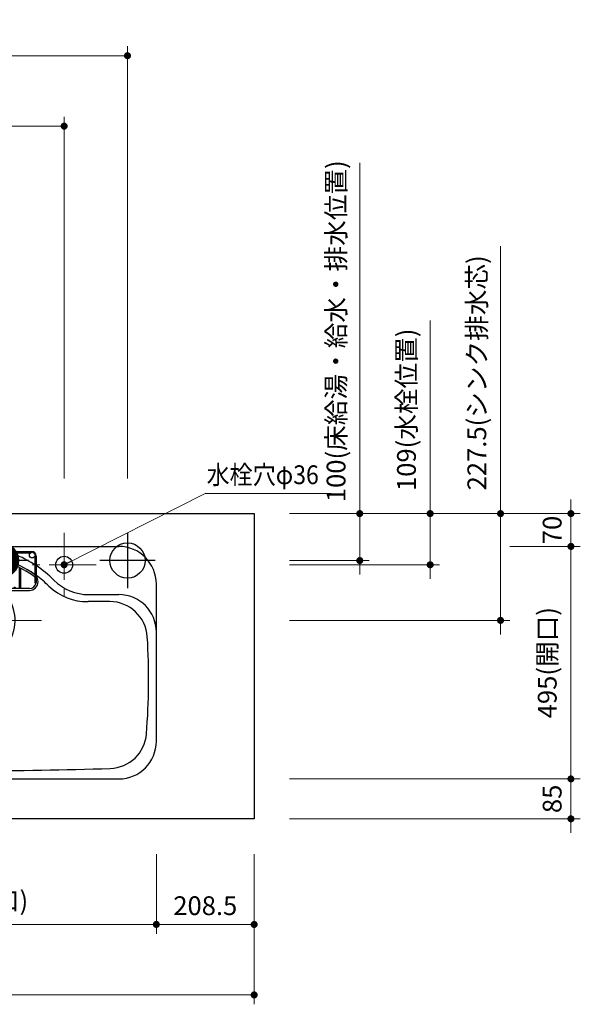
# Model space of a CAD drawing. Extents: x 13100 to 32694, y 41600 to 50709.
# Drawn here: x 17039 to 18233, y 46745 to 48841 of the extents above; entities that cross this region are included whole.
import ezdxf

# ---------------------------------------------------------------- set-up
doc = ezdxf.new("R2010")
doc.units = 0
doc.header["$LTSCALE"] = 80
doc.header["$MEASUREMENT"] = 0
for name, pattern in [('CENTER', [2, 1.25, -0.25, 0.25, -0.25]), ('DASHDOT', [1, 0.5, -0.25, 0, -0.25]), ('HIDDEN', [0.375, 0.25, -0.125])]:
    doc.linetypes.add(name, pattern=pattern)
doc.layers.get('0').update_dxf_attribs({"linetype": 'CONTINUOUS'})
doc.layers.get('DEFPOINTS').update_dxf_attribs({"linetype": 'CONTINUOUS'})
doc.layers.add('1', color=7, linetype='CONTINUOUS')
doc.layers.add('KAGO', color=6, linetype='CONTINUOUS')
doc.layers.add('寸法ﾚｲﾔｰ', color=30, linetype='CONTINUOUS', lineweight=13)
doc.layers.add('細線ﾚｲﾔｰ', color=91, linetype='CONTINUOUS', lineweight=9)
doc.styles.add('sanwa1', font='romans.shx', dxfattribs={"bigfont": 'extfont2.shx'})
doc.dimstyles.new('sanwa1', dxfattribs={"dimtxt": 40, "dimasz": 15, "dimexe": 20, "dimexo": 20, "dimgap": 20, "dimtad": 1, "dimdsep": 46, "dimtxsty": 'sanwa1', "dimblk1": 'DOT', "dimblk2": 'DOT', "dimsah": 1, "dimcen": 0, "dimclrd": 256, "dimclre": 256, "dimclrt": 256, "dimadec": 0, "dimazin": 0, "dimtfac": 1, "dimtix": 1, "dimtmove": 0, "dimatfit": 0, "dimldrblk": 'DOT', "dimfxl": 1, "dimtolj": 1, "dimtzin": 0, "dimlwd": 13, "dimlwe": 13, "dimarcsym": 1})

# ---------------------------------------------------------------- blocks, each defined once
blk = doc.blocks.new('_DOT')
at = {"color": 0, "linetype": 'ByBlock'}
blk.add_line((-0.5, 0), (-1, 0), dxfattribs=at)
at = {"color": 0, "linetype": 'ByBlock', "const_width": 0.5}
blk.add_lwpolyline([(-0.25, 0, 1), (0.25, 0, 1)], format="xyb", close=True, dxfattribs=at)
blk = doc.blocks.new('*D1121')
at = {"layer": 'DEFPOINTS', "color": 0}
for p in [(14988.3, 47084.6), (17538.3, 47084.6), (14988.3, 46764.6)]:
    blk.add_point(p, dxfattribs=at)
at = {"layer": '寸法ﾚｲﾔｰ', "linetype": 'Continuous', "lineweight": 13}
for p, q in [((14988.3, 47064.6), (14988.3, 46744.6)), ((17538.3, 47064.6), (17538.3, 46744.6)), ((17523.3, 46764.6), (15003.3, 46764.6))]:
    blk.add_line(p, q, dxfattribs=at)
at = {"layer": '寸法ﾚｲﾔｰ', "lineweight": 13, "xscale": 15, "yscale": 15, "zscale": 15, "rotation": 180}
blk.add_blockref('_DOT', (14988.3, 46764.6), dxfattribs=at)
at = {"layer": '寸法ﾚｲﾔｰ', "lineweight": 13, "xscale": 15, "yscale": 15, "zscale": 15}
blk.add_blockref('_DOT', (17538.3, 46764.6), dxfattribs=at)
at = {"layer": '寸法ﾚｲﾔｰ', "insert": (16263.3, 46815.1), "char_height": 40, "attachment_point": 5, "style": 'sanwa1'}
blk.add_mtext('\\A1;{\\A1;2550}(トップ寸法)', dxfattribs=at)
blk = doc.blocks.new('A$C62626C57')
at = {"layer": '1', "linetype": 'Continuous'}
for p, q in [((80, 495), (703, 495)), ((353.3, 492), (337.6, 489)), ((429.7, 492), (445.4, 489)), ((278, 467.1), (275, 465.5)), ((505, 467.1), (508, 465.5)), ((278, 447.5), (275, 445.8)), ((505, 447.5), (508, 445.8)), ((0, 309.4), (0, 415)), ((783, 309.4), (783, 415)), ((80, 392.5), (144, 392.5)), ((99.1, 377.5), (145.5, 377.5)), ((683.9, 377.5), (637.5, 377.5)), ((639, 392.5), (703, 392.5)), ((0, 80), (0, 309.4)), ((783, 80), (783, 312)), ((783, 79.5), (783, 309.4)), ((80, 0), (703, 0))]:
    blk.add_line(p, q, dxfattribs=at)
at = {"layer": '1', "linetype": 'HIDDEN'}
blk.add_line((642, 392.5), (653.1, 392.5), dxfattribs=at)
at = {"layer": '1', "linetype": 'Continuous'}
for centre, radius in [((264.5, 476.5), 6), ((518.5, 476.5), 6), ((586.5, 456), 18)]:
    blk.add_circle(centre, radius, dxfattribs=at)
for centre, radius, start, end in [((80, 415), 80, 90, 180), ((391.5, 250), 245, 102.7063, 106.835), ((391.5, 250), 245, 81.0245, 98.9755), ((391.5, 250), 245, 73.165, 77.2937), ((703, 415), 80, 0, 90), ((391.5, 250), 245, 118.3926, 122.7392), ((391.5, 250), 245, 109.1089, 117.598), ((391.5, 247.5), 230, 60.4305, 119.5695), ((391.5, 250), 245, 62.402, 70.8911), ((391.5, 250), 245, 57.2608, 61.6074), ((391.5, 250), 245, 123.5773, 134.9971), ((391.5, 247.5), 230, 120.4324, 125.1758), ((391.5, 247.5), 230, 54.8242, 59.5676), ((391.5, 250), 245, 45.0029, 56.4227), ((144, 497.5), 105, 270, 314.9971), ((391.5, 247.5), 230, 126.0953, 134.9883), ((391.5, 337.5), 90.5, 112.8892, 131.2898), ((391.5, 337.5), 90.5, 112.8892, 131.2898), ((391.5, 337.5), 90.5, 90.9497, 110.8426), ((391.5, 337.5), 90.5, 90.9497, 110.8426), ((391.5, 337.5), 90.5, 69.1574, 89.0503), ((391.5, 337.5), 90.5, 48.7102, 67.1108), ((391.5, 247.5), 230, 45.0117, 53.9047), ((639, 497.5), 105, 225.0029, 270), ((146.6, 497.5), 120, 269.4852, 313.3037), ((391.5, 337.5), 90.5, 134.9939, 45.0061), ((391.5, 337.5), 79.5, 126.3867, 53.6133), ((391.5, 337.5), 79.5, 116.2806, 121.202), ((391.5, 337.5), 79.5, 116.2806, 121.202), ((391.5, 337.5), 79.5, 91.0811, 113.8931), ((391.5, 337.5), 79.5, 91.0811, 113.8931), ((391.5, 337.5), 79.5, 66.1069, 88.9189), ((391.5, 337.5), 79.5, 58.798, 63.7194), ((636.4, 497.5), 120, 226.6963, 270.5148), ((80, 312.5), 80, 90, 180), ((99.1, 297.5), 80, 90, 176.5481), ((683.9, 297.5), 80, 3.4519, 90), ((703, 312.5), 80, 0, 90), ((1516.5, 212), 1500, 176.5481, 184.4331), ((-733.5, 212), 1500, 355.5669, 3.4519), ((100.7, 102.2), 80, 184.4331, 268.1321), ((682.3, 102.2), 80, 271.8679, 355.5669), ((80, 80), 80, 180, 270), ((703, 80), 80, 270, 0), ((391.5, 9017.5), 9000, 268.13209, 271.86791)]:
    blk.add_arc(centre, radius, start, end, dxfattribs=at)
at = {"layer": 'KAGO', "linetype": 'Continuous'}
for p, q in [((266, 484.5), (517, 484.5)), ((256, 474.5), (256, 418)), ((259, 474.1), (259, 418)), ((267.8, 481.5), (515.2, 481.5)), ((322.6, 405.5), (322.6, 462.4)), ((325.6, 405.5), (325.6, 463.3)), ((356.3, 470.4), (356.3, 405.5)), ((359.3, 470.9), (359.3, 405.5)), ((390, 473.2), (390, 405.5)), ((393, 473.2), (393, 405.5)), ((423.7, 470.9), (423.7, 405.5)), ((426.7, 470.4), (426.7, 405.5)), ((457.5, 405.5), (457.5, 463.3)), ((460.5, 405.5), (460.5, 462.4)), ((524, 474.1), (524, 418)), ((527, 474.5), (527, 418)), ((275.2, 445.6), (278.1, 447.3)), ((288.8, 405.5), (288.8, 448.5)), ((291.8, 405.5), (291.8, 450)), ((491.2, 405.5), (491.2, 450)), ((494.2, 405.5), (494.2, 448.5)), ((502.9, 443.8), (505.8, 442.1)), ((504.9, 447.3), (507.8, 445.6)), ((252, 420.3), (252, 420)), ((256, 420), (256, 420.3)), ((527, 420.3), (527, 420)), ((531, 420), (531, 420.3)), ((512.5, 405.5), (270.5, 405.5)), ((270.5, 401.5), (512.5, 401.5))]:
    blk.add_line(p, q, dxfattribs=at)
at = {"layer": 'KAGO', "linetype": 'DASHDOT'}
for p, q in [((252, 420), (252, 420.3)), ((252, 417.5), (252, 417.8))]:
    blk.add_line(p, q, dxfattribs=at)
at = {"layer": 'KAGO', "linetype": 'Continuous'}
for centre in [(302, 407), (481, 407)]:
    blk.add_circle(centre, 1.5, dxfattribs=at)
for centre, radius, start, end in [((266, 474.5), 10, 90, 180), ((517, 474.5), 10, 0, 90), ((391.5, 247.5), 229.7, 60.4308, 124.883), ((391.5, 247.5), 225.7, 60.4346, 124.883), ((391.5, 247.5), 225.7, 55.117, 59.5635), ((391.5, 247.5), 229.7, 55.117, 59.5673), ((271, 420.3), 19, 142.1364, 180), ((270.5, 420), 18.5, 180, 270), ((271, 420.3), 19, 124.883, 129.1667), ((271, 420.3), 15, 124.883, 143.1301), ((512.5, 420), 18.5, 270, 0), ((512, 420.3), 15, 36.8699, 55.117), ((512, 420.3), 19, 50.8333, 55.117), ((512, 420.3), 19, 0, 37.8636), ((257.5, 418), 1.5, 180, 270), ((270.5, 420), 14.5, 191.4842, 270), ((257.5, 418), 1.5, 270, 0), ((512.5, 420), 14.5, 270, 348.5158), ((525.5, 418), 1.5, 180, 270), ((525.5, 418), 1.5, 270, 0)]:
    blk.add_arc(centre, radius, start, end, dxfattribs=at)
at = {"layer": '細線ﾚｲﾔｰ', "linetype": 'CENTER'}
for p, q in [((586.5, 524), (586.5, 388)), ((391.5, 190.5), (391.5, 484.5)), ((654.5, 456), (518.5, 456)), ((538.5, 337.5), (244.5, 337.5))]:
    blk.add_line(p, q, dxfattribs=at)
blk = doc.blocks.new('A$C5C1B3719')
at = {"color": 1, "linetype": 'Continuous'}
for p, q in [((0, 59.1), (0, -59.1)), ((59.1, 0), (-59.1, 0))]:
    blk.add_line(p, q, dxfattribs=at)
blk.add_circle((0, 0), 37.5, dxfattribs=at)
blk = doc.blocks.new('A$C5C1B36F0')
at = {"color": 1, "linetype": 'Continuous'}
for p, q in [((0, 59.1), (0, -59.1)), ((-34.7, 0), (0, 34.7)), ((-34.7, 14.1), (-14.1, 34.7)), ((0, 34.7), (2.7, 37.4)), ((0, 20.6), (14.1, 34.7)), ((0, 6.4), (23.1, 29.5)), ((7.7, 0), (30.1, 22.4)), ((59.1, 0), (-59.1, 0)), ((-37.4, -2.7), (-34.7, 0)), ((-34.7, -14.1), (-20.6, 0)), ((-29.5, -23.1), (-6.4, 0)), ((-20.6, 0), (0, 20.6)), ((-6.4, 0), (0, 6.4)), ((0, -36), (36, 0)), ((0, -21.8), (21.8, 0)), ((0, -7.7), (7.7, 0)), ((21.8, 0), (35.1, 13.2)), ((36, 0), (37.5, 1.5)), ((-22.4, -30.1), (0, -7.7)), ((16.4, -33.7), (33.7, -16.4)), ((-13.2, -35.1), (0, -21.8)), ((-1.5, -37.5), (0, -36)), ((25, -27.9), (27.9, -25))]:
    blk.add_line(p, q, dxfattribs=at)
blk.add_circle((0, 0), 37.5, dxfattribs=at)
blk = doc.blocks.new('A$C5C1B3688')
at = {"color": 1, "linetype": 'Continuous'}
for p, q in [((0, 59.1), (0, -59.1)), ((-37.5, 0.1), (-0.1, 37.5)), ((-37.4, 3), (-3, 37.4)), ((-37, 6.2), (-6.2, 37)), ((-36.2, 9.9), (-9.9, 36.2)), ((-34.7, 0), (0, 34.7)), ((-34.7, 14.1), (-14.1, 34.7)), ((-31.9, 0), (0, 31.9)), ((-31.8, 19.9), (-19.9, 31.8)), ((-29.1, 0), (0, 29.1)), ((-26.2, 0), (0, 26.2)), ((-23.4, 0), (0, 23.4)), ((0, 34.7), (2.7, 37.4)), ((0, 31.9), (5.2, 37.1)), ((0, 29.1), (7.6, 36.7)), ((0, 26.2), (9.9, 36.2)), ((0, 23.4), (12.1, 35.5)), ((0, 20.6), (14.1, 34.7)), ((0, 17.8), (16.1, 33.9)), ((0, 14.9), (18, 32.9)), ((0, 12.1), (19.8, 31.9)), ((0, 9.3), (21.5, 30.7)), ((0, 6.4), (23.1, 29.5)), ((0, 3.6), (24.6, 28.3)), ((0, 0.8), (26.1, 26.9)), ((2, 0), (27.5, 25.5)), ((4.9, 0), (28.8, 24)), ((7.7, 0), (30.1, 22.4)), ((59.1, 0), (-59.1, 0)), ((-37.4, -2.7), (-34.7, 0)), ((-37.1, -5.2), (-31.9, 0)), ((-36.7, -7.6), (-29.1, 0)), ((-36.2, -9.9), (-26.2, 0)), ((-35.5, -12.1), (-23.4, 0)), ((-34.7, -14.1), (-20.6, 0)), ((-33.9, -16.1), (-17.8, 0)), ((-32.9, -18), (-14.9, 0)), ((-31.9, -19.8), (-12.1, 0)), ((-30.7, -21.5), (-9.3, 0)), ((-29.5, -23.1), (-6.4, 0)), ((-28.3, -24.6), (-3.6, 0)), ((-26.9, -26.1), (-0.8, 0)), ((-20.6, 0), (0, 20.6)), ((-17.8, 0), (0, 17.8)), ((-14.9, 0), (0, 14.9)), ((-12.1, 0), (0, 12.1)), ((-9.3, 0), (0, 9.3)), ((-6.4, 0), (0, 6.4)), ((-3.6, 0), (0, 3.6)), ((-0.8, 0), (0, 0.8)), ((0, -36), (36, 0)), ((0, -33.2), (33.2, 0)), ((0, -30.3), (30.3, 0)), ((0, -27.5), (27.5, 0)), ((0, -24.7), (24.7, 0)), ((0, -21.8), (21.8, 0)), ((0, -19), (19, 0)), ((0, -16.2), (16.2, 0)), ((0, -13.4), (13.4, 0)), ((0, -10.5), (10.5, 0)), ((0, -7.7), (7.7, 0)), ((0, -4.9), (4.9, 0)), ((0, -2), (2, 0)), ((10.5, 0), (31.3, 20.7)), ((13.4, 0), (32.3, 19)), ((16.2, 0), (33.3, 17.2)), ((19, 0), (34.3, 15.2)), ((21.8, 0), (35.1, 13.2)), ((24.7, 0), (35.8, 11.1)), ((27.5, 0), (36.4, 8.9)), ((30.3, 0), (36.9, 6.6)), ((33.2, 0), (37.3, 4.1)), ((36, 0), (37.5, 1.5)), ((-25.5, -27.5), (0, -2)), ((-24, -28.8), (0, -4.9)), ((-22.4, -30.1), (0, -7.7)), ((-20.7, -31.3), (0, -10.5)), ((-19, -32.3), (0, -13.4)), ((-17.2, -33.3), (0, -16.2)), ((-15.2, -34.3), (0, -19)), ((1.3, -37.5), (37.5, -1.3)), ((4.4, -37.2), (37.2, -4.4)), ((7.8, -36.7), (36.7, -7.8)), ((11.7, -35.6), (35.6, -11.7)), ((16.4, -33.7), (33.7, -16.4)), ((-13.2, -35.1), (0, -21.8)), ((-11.1, -35.8), (0, -24.7)), ((-8.9, -36.4), (0, -27.5)), ((-6.6, -36.9), (0, -30.3)), ((-4.1, -37.3), (0, -33.2)), ((-1.5, -37.5), (0, -36)), ((25, -27.9), (27.9, -25))]:
    blk.add_line(p, q, dxfattribs=at)
blk.add_circle((0, 0), 37.5, dxfattribs=at)
blk = doc.blocks.new('MUJI\u3000W2550~2700 Ｒシンク\u3000平面図')
at = {"xscale": -1}
blk.add_blockref('A$C5C1B36F0', (-750, 550), dxfattribs=at)
for name, p in [('A$C5C1B3688', (-540, 550)), ('A$C5C1B3719', (-270, 550))]:
    blk.add_blockref(name, p)
at = {"layer": '1'}
blk.add_blockref('A$C62626C57', (-991.5, 85), dxfattribs=at)
blk = doc.blocks.new('*D1332')
at = {"layer": 'DEFPOINTS', "color": 0}
for p in [(17593.3, 47789.6), (17913.3, 47789.6), (17593.3, 47680.6)]:
    blk.add_point(p, dxfattribs=at)
at = {"layer": '寸法ﾚｲﾔｰ', "linetype": 'Continuous', "lineweight": 13}
for p, q in [((17913.3, 47789.6), (17913.3, 48200.9)), ((17913.3, 47804.6), (17913.3, 47819.6)), ((17613.3, 47789.6), (17933.3, 47789.6)), ((17913.3, 47680.6), (17913.3, 47789.6)), ((17613.3, 47680.6), (17933.3, 47680.6)), ((17913.3, 47665.6), (17913.3, 47650.6))]:
    blk.add_line(p, q, dxfattribs=at)
at = {"layer": '寸法ﾚｲﾔｰ', "lineweight": 13, "xscale": 15, "yscale": 15, "zscale": 15}
for p, rotation in [((17913.3, 47789.6), 270), ((17913.3, 47680.6), 90)]:
    blk.add_blockref('_DOT', p, dxfattribs=dict(at, rotation=rotation))
at = {"layer": '寸法ﾚｲﾔｰ', "insert": (17862.8, 48010.6), "char_height": 40, "attachment_point": 5, "rotation": 90, "style": 'sanwa1'}
blk.add_mtext('\\A1;\\A1;109(水栓位置)', dxfattribs=at)
blk = doc.blocks.new('*D1333')
at = {"layer": 'DEFPOINTS', "color": 0}
for p in [(17593.3, 47789.6), (18063.3, 47789.6), (17593.3, 47562.1)]:
    blk.add_point(p, dxfattribs=at)
at = {"layer": '寸法ﾚｲﾔｰ', "linetype": 'Continuous', "lineweight": 13}
for p, q in [((18063.3, 47789.6), (18063.3, 48359)), ((18063.3, 47804.6), (18063.3, 47819.6)), ((17613.3, 47789.6), (18083.3, 47789.6)), ((18063.3, 47562.1), (18063.3, 47789.6)), ((17613.3, 47562.1), (18083.3, 47562.1)), ((18063.3, 47547.1), (18063.3, 47532.1))]:
    blk.add_line(p, q, dxfattribs=at)
at = {"layer": '寸法ﾚｲﾔｰ', "lineweight": 13, "xscale": 15, "yscale": 15, "zscale": 15}
for p, rotation in [((18063.3, 47789.6), 270), ((18063.3, 47562.1), 90)]:
    blk.add_blockref('_DOT', p, dxfattribs=dict(at, rotation=rotation))
at = {"layer": '寸法ﾚｲﾔｰ', "insert": (18012.8, 48089.3), "char_height": 40, "attachment_point": 5, "rotation": 90, "style": 'sanwa1'}
blk.add_mtext('\\A1;\\A1;227.5(シンク排水芯)', dxfattribs=at)
blk = doc.blocks.new('*D1334')
at = {"layer": 'DEFPOINTS', "color": 0}
for p in [(18063.3, 47719.6), (18213.3, 47719.6), (17593.3, 47224.6)]:
    blk.add_point(p, dxfattribs=at)
at = {"layer": '寸法ﾚｲﾔｰ', "linetype": 'Continuous', "lineweight": 13}
for p, q in [((18083.3, 47719.6), (18233.3, 47719.6)), ((18213.3, 47239.6), (18213.3, 47704.6)), ((17613.3, 47224.6), (18233.3, 47224.6))]:
    blk.add_line(p, q, dxfattribs=at)
at = {"layer": '寸法ﾚｲﾔｰ', "lineweight": 13, "xscale": 15, "yscale": 15, "zscale": 15}
for p, rotation in [((18213.3, 47719.6), 90), ((18213.3, 47224.6), 270)]:
    blk.add_blockref('_DOT', p, dxfattribs=dict(at, rotation=rotation))
at = {"layer": '寸法ﾚｲﾔｰ', "insert": (18162.8, 47472.1), "char_height": 40, "attachment_point": 5, "rotation": 90, "style": 'sanwa1'}
blk.add_mtext('\\A1;495(開口)', dxfattribs=at)
blk = doc.blocks.new('*D1335')
at = {"layer": 'DEFPOINTS', "color": 0}
for p in [(17593.3, 47789.6), (18213.3, 47789.6), (18063.3, 47719.6)]:
    blk.add_point(p, dxfattribs=at)
at = {"layer": '寸法ﾚｲﾔｰ', "linetype": 'Continuous', "lineweight": 13}
for p, q in [((18213.3, 47804.6), (18213.3, 47819.6)), ((17613.3, 47789.6), (18233.3, 47789.6)), ((18213.3, 47719.6), (18213.3, 47789.6)), ((18083.3, 47719.6), (18233.3, 47719.6)), ((18213.3, 47704.6), (18213.3, 47689.6))]:
    blk.add_line(p, q, dxfattribs=at)
at = {"layer": '寸法ﾚｲﾔｰ', "lineweight": 13, "xscale": 15, "yscale": 15, "zscale": 15}
for p, rotation in [((18213.3, 47789.6), 270), ((18213.3, 47719.6), 90)]:
    blk.add_blockref('_DOT', p, dxfattribs=dict(at, rotation=rotation))
at = {"layer": '寸法ﾚｲﾔｰ', "insert": (18173.3, 47754.6), "char_height": 40, "attachment_point": 5, "rotation": 90, "style": 'sanwa1'}
blk.add_mtext('\\A1;70', dxfattribs=at)
blk = doc.blocks.new('*D1336')
at = {"layer": 'DEFPOINTS', "color": 0}
for p in [(17593.3, 47789.6), (17763.3, 47789.6), (17593.3, 47689.6)]:
    blk.add_point(p, dxfattribs=at)
at = {"layer": '寸法ﾚｲﾔｰ', "linetype": 'Continuous', "lineweight": 13}
for p, q in [((17763.3, 47789.6), (17763.3, 48536.2)), ((17763.3, 47804.6), (17763.3, 47819.6)), ((17613.3, 47789.6), (17783.3, 47789.6)), ((17763.3, 47689.6), (17763.3, 47789.6)), ((17613.3, 47689.6), (17783.3, 47689.6)), ((17763.3, 47674.6), (17763.3, 47659.6))]:
    blk.add_line(p, q, dxfattribs=at)
at = {"layer": '寸法ﾚｲﾔｰ', "lineweight": 13, "xscale": 15, "yscale": 15, "zscale": 15}
for p, rotation in [((17763.3, 47789.6), 270), ((17763.3, 47689.6), 90)]:
    blk.add_blockref('_DOT', p, dxfattribs=dict(at, rotation=rotation))
at = {"layer": '寸法ﾚｲﾔｰ', "insert": (17712.8, 48177.9), "char_height": 40, "attachment_point": 5, "rotation": 90, "style": 'sanwa1'}
blk.add_mtext('\\A1;{\\A1;100}(床給湯・給水・排水位置)', dxfattribs=at)
blk = doc.blocks.new('*D1337')
at = {"layer": 'DEFPOINTS', "color": 0}
for p in [(17593.3, 47224.6), (17593.3, 47139.6), (18213.3, 47139.6)]:
    blk.add_point(p, dxfattribs=at)
at = {"layer": '寸法ﾚｲﾔｰ', "linetype": 'Continuous', "lineweight": 13}
for p, q in [((18213.3, 47239.6), (18213.3, 47254.6)), ((17613.3, 47224.6), (18233.3, 47224.6)), ((18213.3, 47224.6), (18213.3, 47139.6)), ((17613.3, 47139.6), (18233.3, 47139.6)), ((18213.3, 47124.6), (18213.3, 47109.6))]:
    blk.add_line(p, q, dxfattribs=at)
at = {"layer": '寸法ﾚｲﾔｰ', "lineweight": 13, "xscale": 15, "yscale": 15, "zscale": 15}
for p, rotation in [((18213.3, 47224.6), 270), ((18213.3, 47139.6), 90)]:
    blk.add_blockref('_DOT', p, dxfattribs=dict(at, rotation=rotation))
at = {"layer": '寸法ﾚｲﾔｰ', "insert": (18173.3, 47182.1), "char_height": 40, "attachment_point": 5, "rotation": 90, "style": 'sanwa1'}
blk.add_mtext('\\A1;85', dxfattribs=at)
blk = doc.blocks.new('*D1339')
at = {"layer": 'DEFPOINTS', "color": 0}
for p in [(17268.3, 48764.6), (14988.3, 47844.6), (17268.3, 47844.6)]:
    blk.add_point(p, dxfattribs=at)
at = {"layer": '寸法ﾚｲﾔｰ', "linetype": 'Continuous', "lineweight": 13}
for p, q in [((14988.3, 47864.6), (14988.3, 48784.6)), ((17268.3, 47864.6), (17268.3, 48784.6)), ((15003.3, 48764.6), (17253.3, 48764.6))]:
    blk.add_line(p, q, dxfattribs=at)
at = {"layer": '寸法ﾚｲﾔｰ', "lineweight": 13, "xscale": 15, "yscale": 15, "zscale": 15, "rotation": 180}
blk.add_blockref('_DOT', (14988.3, 48764.6), dxfattribs=at)
at = {"layer": '寸法ﾚｲﾔｰ', "lineweight": 13, "xscale": 15, "yscale": 15, "zscale": 15}
blk.add_blockref('_DOT', (17268.3, 48764.6), dxfattribs=at)
at = {"layer": '寸法ﾚｲﾔｰ', "insert": (16128.3, 48815.1), "char_height": 40, "attachment_point": 5, "style": 'sanwa1'}
blk.add_mtext('\\A1;{\\A1;2280}(給水芯)', dxfattribs=at)
blk = doc.blocks.new('*D1340')
at = {"layer": 'DEFPOINTS', "color": 0}
for p in [(17133.3, 48614.6), (14988.3, 47844.6), (17133.3, 47844.6)]:
    blk.add_point(p, dxfattribs=at)
at = {"layer": '寸法ﾚｲﾔｰ', "linetype": 'Continuous', "lineweight": 13}
for p, q in [((14988.3, 47864.6), (14988.3, 48634.6)), ((17133.3, 47864.6), (17133.3, 48634.6)), ((15003.3, 48614.6), (17118.3, 48614.6))]:
    blk.add_line(p, q, dxfattribs=at)
at = {"layer": '寸法ﾚｲﾔｰ', "lineweight": 13, "xscale": 15, "yscale": 15, "zscale": 15, "rotation": 180}
blk.add_blockref('_DOT', (14988.3, 48614.6), dxfattribs=at)
at = {"layer": '寸法ﾚｲﾔｰ', "lineweight": 13, "xscale": 15, "yscale": 15, "zscale": 15}
blk.add_blockref('_DOT', (17133.3, 48614.6), dxfattribs=at)
at = {"layer": '寸法ﾚｲﾔｰ', "insert": (16060.8, 48665.1), "char_height": 40, "attachment_point": 5, "style": 'sanwa1'}
blk.add_mtext('\\A1;2145(水栓位置)', dxfattribs=at)
blk = doc.blocks.new('*D1343')
at = {"layer": 'DEFPOINTS', "color": 0}
for p in [(17329.8, 47084.6), (17538.3, 47084.6), (17329.8, 46914.6)]:
    blk.add_point(p, dxfattribs=at)
at = {"layer": '寸法ﾚｲﾔｰ', "linetype": 'Continuous', "lineweight": 13}
for p, q in [((17329.8, 47064.6), (17329.8, 46894.6)), ((17538.3, 47064.6), (17538.3, 46894.6)), ((17523.3, 46914.6), (17344.8, 46914.6))]:
    blk.add_line(p, q, dxfattribs=at)
at = {"layer": '寸法ﾚｲﾔｰ', "lineweight": 13, "xscale": 15, "yscale": 15, "zscale": 15, "rotation": 180}
blk.add_blockref('_DOT', (17329.8, 46914.6), dxfattribs=at)
at = {"layer": '寸法ﾚｲﾔｰ', "lineweight": 13, "xscale": 15, "yscale": 15, "zscale": 15}
blk.add_blockref('_DOT', (17538.3, 46914.6), dxfattribs=at)
at = {"layer": '寸法ﾚｲﾔｰ', "insert": (17434.1, 46954.6), "char_height": 40, "attachment_point": 5, "style": 'sanwa1'}
blk.add_mtext('\\A1;208.5', dxfattribs=at)
blk = doc.blocks.new('*D1344')
at = {"layer": 'DEFPOINTS', "color": 0}
for p in [(16546.8, 47084.6), (17329.8, 47084.6), (16546.8, 46914.6)]:
    blk.add_point(p, dxfattribs=at)
at = {"layer": '寸法ﾚｲﾔｰ', "linetype": 'Continuous', "lineweight": 13}
for p, q in [((16546.8, 47064.6), (16546.8, 46894.6)), ((17329.8, 47064.6), (17329.8, 46894.6)), ((17314.8, 46914.6), (16561.8, 46914.6))]:
    blk.add_line(p, q, dxfattribs=at)
at = {"layer": '寸法ﾚｲﾔｰ', "lineweight": 13, "xscale": 15, "yscale": 15, "zscale": 15, "rotation": 180}
blk.add_blockref('_DOT', (16546.8, 46914.6), dxfattribs=at)
at = {"layer": '寸法ﾚｲﾔｰ', "lineweight": 13, "xscale": 15, "yscale": 15, "zscale": 15}
blk.add_blockref('_DOT', (17329.8, 46914.6), dxfattribs=at)
at = {"layer": '寸法ﾚｲﾔｰ', "insert": (16938.3, 46965.1), "char_height": 40, "attachment_point": 5, "style": 'sanwa1'}
blk.add_mtext('\\A1;783(開口)', dxfattribs=at)

msp = doc.modelspace()

# ---------------------------------------------------------------- linework, layer by layer
at = {"linetype": 'Continuous'}
msp.add_lwpolyline([(17538.315, 47139.6), (14988.315, 47139.6), (14988.315, 47789.6), (17538.315, 47789.6)], close=True, dxfattribs=at)

# ---------------------------------------------------------------- block references
at = {"layer": '1'}
msp.add_blockref('MUJI\u3000W2550~2700 Ｒシンク\u3000平面図', (17538.315, 47139.6), dxfattribs=at)

# ---------------------------------------------------------------- texts
at = {"layer": '寸法ﾚｲﾔｰ', "color": 7, "linetype": 'Continuous', "insert": (17436.846, 47852.293), "char_height": 40, "attachment_point": 7, "style": 'sanwa1'}
msp.add_mtext('\\W0.9;水栓穴φ36', dxfattribs=at)

# ---------------------------------------------------------------- dimensions: what is measured, and where the dimension line sits
at = {"layer": '寸法ﾚｲﾔｰ', "linetype": 'Continuous'}
for base, p1, p2, angle, text, picture, middle in [((17268.315, 48764.6), (14988.315, 47844.6), (17268.315, 47844.6), 180, '{\\A1;<>}(給水芯)', '*D1339', (16128.315, 48815.076)), ((17133.315, 48614.6), (14988.315, 47844.6), (17133.315, 47844.6), 180, '<>(水栓位置)', '*D1340', (16060.815, 48665.076)), ((18213.315, 47719.6), (17593.315, 47224.6), (18063.315, 47719.6), 270, '<>(開口)', '*D1334', (18162.839, 47472.1)), ((14988.315, 46764.6), (17538.315, 47084.6), (14988.315, 47084.6), 180, '{\\A1;<>}(トップ寸法)', '*D1121', (16263.315, 46815.076)), ((16546.815, 46914.6), (17329.815, 47084.6), (16546.815, 47084.6), 180, '<>(開口)', '*D1344', (16938.315, 46965.076))]:
    dim = msp.add_linear_dim(base=base, p1=p1, p2=p2, angle=angle, text=text, dimstyle='sanwa1', dxfattribs=at)
    dim.commit()
    dim.dimension.update_dxf_attribs({"geometry": picture, "text_midpoint": middle})
for base, p1, text, picture, middle in [((17763.315, 47789.6), (17593.315, 47689.6), '{\\A1;<>}(床給湯・給水・排水位置)', '*D1336', (17763.315, 48177.885)), ((18063.315, 47789.6), (17593.315, 47562.1), '\\A1;<>(シンク排水芯)', '*D1333', (18063.315, 48089.314)), ((17913.315, 47789.6), (17593.315, 47680.6), '\\A1;<>(水栓位置)', '*D1332', (17913.315, 48010.6))]:
    dim = msp.add_linear_dim(base=base, p1=p1, p2=(17593.315, 47789.6), angle=270, text=text, dimstyle='sanwa1', dxfattribs=at)
    dim.commit()
    dim.dimension.update_dxf_attribs({"geometry": picture, "text_midpoint": middle, "dimtype": 160})
for base, p1, p2, angle, picture, middle in [((18213.315, 47789.6), (18063.315, 47719.6), (17593.315, 47789.6), 270, '*D1335', (18173.315, 47754.6)), ((18213.315, 47139.6), (17593.315, 47224.6), (17593.315, 47139.6), 90, '*D1337', (18173.315, 47182.1))]:
    dim = msp.add_linear_dim(base=base, p1=p1, p2=p2, angle=angle, dimstyle='sanwa1', dxfattribs=at)
    dim.commit()
    dim.dimension.update_dxf_attribs({"geometry": picture, "text_midpoint": middle})
dim = msp.add_linear_dim(base=(17329.815, 46914.6), p1=(17538.315, 47084.6), p2=(17329.815, 47084.6), angle=180, dimstyle='sanwa1', dxfattribs=at)
dim.commit()
dim.dimension.update_dxf_attribs({"geometry": '*D1343', "text_midpoint": (17434.065, 46914.6), "dimtype": 160})

# ---------------------------------------------------------------- leaders
at = {"layer": '寸法ﾚｲﾔｰ', "linetype": 'Continuous', "annotation_type": 0, "has_hookline": 1, "hookline_direction": 0, "text_width": 233.829}
msp.add_leader([(17133.315, 47680.6), (17433.498, 47832.293), (17448.498, 47832.293)], dimstyle='sanwa1', dxfattribs=at)

doc.saveas('drawing.dxf')
